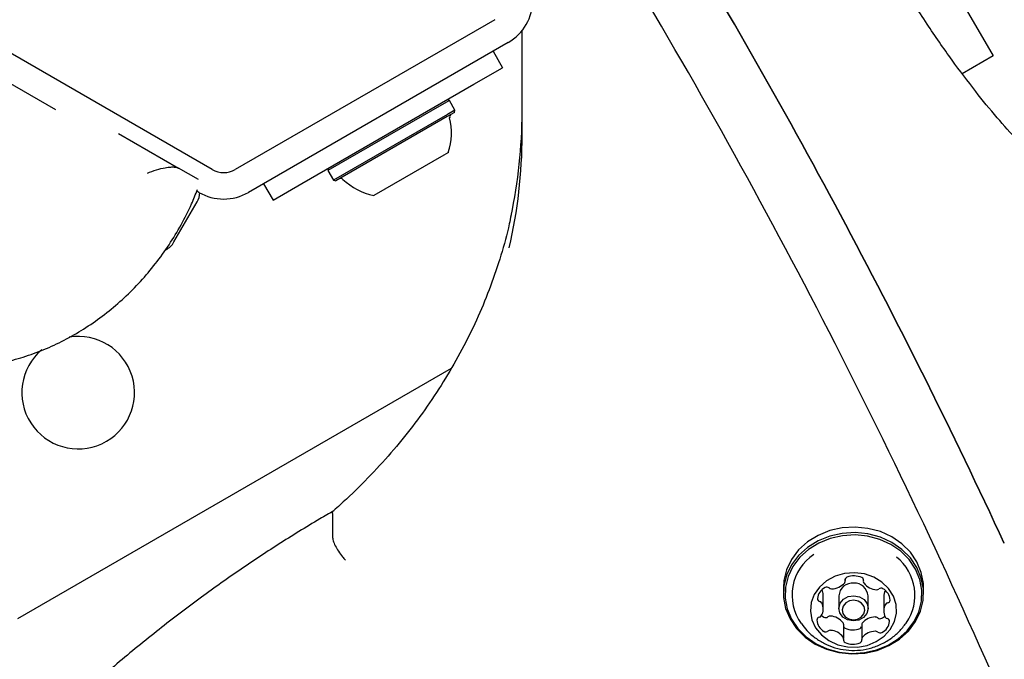
# Model space of a CAD drawing. Units: millimetres. Extents: x -5428 to 5702, y -5518 to 5118.
# Drawn here: x -2957 to -2809, y -2219 to -2122 of the extents above; entities that cross this region are included whole.
import ezdxf

# ---------------------------------------------------------------- set-up
doc = ezdxf.new("R2010")
doc.units = ezdxf.units.MM
doc.header["$LTSCALE"] = 1000
doc.layers.add('1 EQUIPMENT', color=7, linetype='Continuous', lineweight=18)

# ---------------------------------------------------------------- blocks, each defined once
blk = doc.blocks.new('Aire_de_jeux_City_chateaux_CC_15-5002-T01_CC_15-5002-T01_f_Vue_Technique-INT')
at = {"layer": '1 EQUIPMENT', "color": 7, "linetype": 'Continuous', "lineweight": 25}
for p, q in [((-2854.9, -2050.5), (-2810.37, -2127.63)), ((-2928.26, -2144.78), (-2967.43, -2122.16)), ((-2885.58, -2122.16), (-2924.76, -2144.78)), ((-2881.46, -2139.59), (-2881.46, -2123.8)), ((-2951.83, -2135.79), (-2969.43, -2125.63)), ((-2883.58, -2125.63), (-2922.76, -2148.25)), ((-2885.84, -2126.93), (-2884.41, -2129.42)), ((-2810.37, -2127.63), (-2815.02, -2130.32)), ((-2888.74, -2131.92), (-2884.41, -2129.42)), ((-2914.73, -2146.92), (-2888.74, -2131.92)), ((-2893.58, -2135), (-2910.77, -2144.92)), ((-2892.45, -2134.35), (-2893.58, -2135)), ((-2892.45, -2134.35), (-2892.79, -2134.26)), ((-2891.6, -2135.82), (-2892.45, -2134.35)), ((-2892.73, -2136.47), (-2909.92, -2146.4)), ((-2892.79, -2136.8), (-2909.58, -2146.49)), ((-2891.69, -2136.16), (-2892.79, -2136.8)), ((-2891.6, -2135.82), (-2892.73, -2136.47)), ((-2891.69, -2136.16), (-2891.6, -2135.82)), ((-2942.37, -2139.36), (-2933.34, -2144.58)), ((-2893.3, -2142.63), (-2903.86, -2148.73)), ((-2892.6, -2142.23), (-2893.3, -2142.63)), ((-2930.33, -2146.32), (-2933.34, -2144.58)), ((-2910.68, -2144.58), (-2910.77, -2144.92)), ((-2910.77, -2144.92), (-2909.92, -2146.4)), ((-2920.49, -2146.94), (-2919.06, -2149.42)), ((-2919.06, -2149.42), (-2914.73, -2146.92)), ((-2909.92, -2146.4), (-2909.58, -2146.49)), ((-2930.26, -2148.25), (-2930.57, -2148.06)), ((-2934.01, -2155.74), (-2930.51, -2149.68)), ((-2892.18, -2174.87), (-2957.63, -2212.65)), ((-2910.08, -2196.75), (-2910.08, -2200.25)), ((-2832.69, -2206.95), (-2832.69, -2206.62)), ((-2829.97, -2206.63), (-2829.97, -2207.03)), ((-2842.03, -2207.95), (-2842.03, -2208.8)), ((-2820.87, -2208.8), (-2820.87, -2207.95)), ((-2836.01, -2211.18), (-2836.01, -2209.03)), ((-2833.65, -2209.18), (-2833.65, -2211.08)), ((-2829.25, -2211.08), (-2829.25, -2209.18)), ((-2826.89, -2209.32), (-2826.89, -2211.47)), ((-2832.93, -2215.63), (-2832.93, -2213.48)), ((-2830.21, -2213.55), (-2830.21, -2215.7))]:
    blk.add_line(p, q, dxfattribs=at)
at = {"layer": '1 EQUIPMENT', "color": 7, "linetype": 'Continuous', "lineweight": 25, "flags": 128}
for points in [[(-2831.19, -2198.79), (-2833.14, -2198.91), (-2835.03, -2199.33), (-2836.8, -2200.05), (-2838.39, -2201.03), (-2839.73, -2202.25), (-2840.8, -2203.67), (-2841.55, -2205.23), (-2841.96, -2206.88), (-2842.03, -2207.95)], [(-2820.87, -2207.95), (-2820.9, -2207.33), (-2821.21, -2205.66), (-2821.87, -2204.07), (-2822.86, -2202.61), (-2824.14, -2201.33), (-2825.67, -2200.28), (-2827.39, -2199.49), (-2829.26, -2198.99), (-2831.19, -2198.79)], [(-2831.19, -2199.64), (-2833.14, -2199.76), (-2835.03, -2200.18), (-2836.8, -2200.9), (-2838.39, -2201.88), (-2839.73, -2203.11), (-2840.8, -2204.52), (-2841.55, -2206.08), (-2841.96, -2207.74), (-2842, -2209.43), (-2841.69, -2211.09), (-2841.03, -2212.68), (-2840.04, -2214.14), (-2838.76, -2215.42), (-2837.23, -2216.47), (-2835.51, -2217.26), (-2833.64, -2217.76), (-2831.7, -2217.96), (-2829.76, -2217.84), (-2827.87, -2217.42), (-2826.1, -2216.7), (-2824.51, -2215.72), (-2823.16, -2214.5), (-2822.1, -2213.08), (-2821.35, -2211.52), (-2820.94, -2209.87), (-2820.9, -2208.18), (-2821.21, -2206.51), (-2821.87, -2204.92), (-2822.86, -2203.46), (-2824.14, -2202.18), (-2825.67, -2201.13), (-2827.39, -2200.34), (-2829.26, -2199.84), (-2831.19, -2199.64)], [(-2831.2, -2199.98), (-2833.1, -2200.1), (-2834.95, -2200.51), (-2836.67, -2201.21), (-2838.22, -2202.17), (-2839.54, -2203.36), (-2840.58, -2204.75), (-2841.31, -2206.27), (-2841.71, -2207.89), (-2841.75, -2209.54), (-2841.45, -2211.16), (-2840.8, -2212.72), (-2839.84, -2214.14), (-2838.59, -2215.39), (-2837.1, -2216.41), (-2835.41, -2217.18), (-2833.59, -2217.67), (-2831.7, -2217.87), (-2829.8, -2217.75), (-2827.95, -2217.34), (-2826.23, -2216.64), (-2824.68, -2215.68), (-2823.36, -2214.49), (-2822.32, -2213.1), (-2821.59, -2211.58), (-2821.19, -2209.97), (-2821.15, -2208.32), (-2821.45, -2206.69), (-2822.1, -2205.13), (-2823.06, -2203.71), (-2824.31, -2202.46), (-2825.8, -2201.44), (-2827.49, -2200.67), (-2829.31, -2200.18), (-2831.2, -2199.98)], [(-2831.29, -2205.7), (-2832.8, -2205.82), (-2834.23, -2206.23), (-2835.51, -2206.93), (-2836.57, -2207.86), (-2837.36, -2208.97), (-2837.82, -2210.21), (-2837.95, -2211.52), (-2837.72, -2212.81), (-2837.16, -2214.02), (-2836.29, -2215.09), (-2835.15, -2215.95), (-2833.82, -2216.57), (-2832.36, -2216.9), (-2830.85, -2216.93), (-2829.37, -2216.66), (-2828.01, -2216.1), (-2826.83, -2215.29), (-2825.9, -2214.26), (-2825.27, -2213.07), (-2824.97, -2211.79), (-2825.02, -2210.48), (-2825.42, -2209.22), (-2826.14, -2208.07), (-2827.15, -2207.1), (-2828.39, -2206.36), (-2829.8, -2205.88), (-2831.29, -2205.7)], [(-2831.4, -2209.17), (-2830.56, -2209.33), (-2829.86, -2209.76), (-2829.4, -2210.39), (-2829.25, -2211.12), (-2829.44, -2211.85), (-2829.93, -2212.46), (-2830.66, -2212.85), (-2831.5, -2212.98), (-2832.34, -2212.82), (-2833.04, -2212.39), (-2833.5, -2211.76), (-2833.65, -2211.03), (-2833.46, -2210.3), (-2832.97, -2209.7), (-2832.24, -2209.3), (-2831.4, -2209.17)], [(-2831.41, -2209.85), (-2832.06, -2209.95), (-2832.62, -2210.26), (-2833, -2210.73), (-2833.15, -2211.29), (-2833.04, -2211.86), (-2832.68, -2212.34), (-2832.14, -2212.67), (-2831.49, -2212.8), (-2830.84, -2212.7), (-2830.28, -2212.39), (-2829.89, -2211.92), (-2829.75, -2211.36), (-2829.86, -2210.8), (-2830.22, -2210.31), (-2830.76, -2209.98), (-2831.41, -2209.85)], [(-2836.26, -2212.13), (-2836.13, -2212.24), (-2835.91, -2212.39)]]:
    blk.add_lwpolyline(points, dxfattribs=at)
at = {"layer": '1 EQUIPMENT', "color": 7, "linetype": 'Continuous', "lineweight": 25}
for centre, radius, start, end in [((-3689.94, -2609.08), 971.05, 24.83504, 31.38127), ((-3689.94, -2609.13), 971.05, 24.83504, 31.38127), ((-3689.04, -2607.39), 959.73, 23.65718, 31.3891), ((-2887.33, -2119.13), 7.5, 300, 360), ((-2901.84, -2139.24), 9.7, 342.0627, 13.4677), ((-2891.91, -2136.87), 0.5, 120, 193.4677), ((-2956.93, -2136.07), 75.46, 347.958, 359.9809), ((-2956.97, -2139.56), 75.51, 346.9431, 359.9784), ((-2926.51, -2141.75), 3.5, 240, 300), ((-2908.86, -2146.65), 0.5, 46.5323, 120), ((-2901.84, -2139.24), 9.7, 226.5323, 257.9373), ((-2933.11, -2148.18), 3, 330, 357.1283), ((-2926.51, -2141.75), 7.5, 240, 300), ((-2936.61, -2154.24), 3, 297.246, 330), ((-2948.47, -2178.49), 8.5, 130.3475, 99.2454), ((-2833.33, -2209.08), 7.39, 123.8098, 215.4299), ((-2829.5, -2209.08), 7.33, 324.9706, 51.7583), ((-2833.06, -2206.95), 0.373, 320.3261, 15.2796), ((-2832.31, -2206.76), 0.404, 108.7873, 193.3105), ((-2831.37, -2209.03), 2.86, 65.6396, 111.9656), ((-2830.33, -2206.79), 0.398, 343.2565, 68.6031), ((-2829.6, -2207.03), 0.37, 161.4211, 216.6317), ((-2834.75, -2209.86), 2.17, 116.777, 172.9052), ((-2837.94, -2209.03), 1.93, 0.1237, 24.048), ((-2835.47, -2208.4), 0.535, 49.2072, 118.3713), ((-2834.77, -2207.6), 0.521, 228.6779, 272.4155), ((-2834.79, -2205.49), 2.64, 270.7766, 319.8115), ((-2831.62, -2209.29), 2.03, 83.5899, 176.8308), ((-2831.3, -2209.33), 2.06, 4.2107, 92.6318), ((-2827.83, -2205.67), 2.59, 217.3548, 266.947), ((-2827.93, -2207.74), 0.527, 265.3146, 308.633), ((-2827.27, -2208.57), 0.537, 59.3047, 128.3545), ((-2828.04, -2209.96), 2.13, 3.808, 60.6154), ((-2824.94, -2209.33), 1.95, 150.4869, 179.8068), ((-2836.47, -2209.61), 0.424, 177.5754, 259.1365), ((-2826.35, -2209.82), 0.431, 278.4964, 359.0735), ((-2836.66, -2210.48), 0.468, 29.9687, 76.9156), ((-2837.94, -2211.18), 1.93, 327.9985, 28.8089), ((-2824.96, -2211.47), 1.93, 148.0109, 208.8091), ((-2826.19, -2210.71), 0.477, 100.7037, 147.1336), ((-2836.55, -2212.84), 0.431, 98.4941, 179.1455), ((-2834.86, -2212.69), 2.13, 183.808, 240.6154), ((-2836.71, -2211.94), 0.477, 280.7156, 327.1343), ((-2835.63, -2211.93), 0.537, 239.306, 308.3138), ((-2834.97, -2212.76), 0.527, 85.287, 128.6743), ((-2835.06, -2214.83), 2.59, 37.37, 86.933), ((-2828.11, -2215.01), 2.64, 90.7766, 139.8116), ((-2828.13, -2212.9), 0.521, 48.7204, 92.4136), ((-2827.43, -2212.1), 0.535, 229.1661, 298.373), ((-2828.35, -2210.4), 2.47, 298.3202, 311.2797), ((-2826.24, -2212.17), 0.468, 209.9098, 256.9189), ((-2826.43, -2213.04), 0.424, 357.5354, 79.1235), ((-2834.97, -2214.91), 0.527, 85.287, 128.6743), ((-2835.06, -2216.98), 2.59, 37.37, 86.933), ((-2833.31, -2213.48), 0.376, 0.3132, 36.3916), ((-2832.53, -2213.67), 0.446, 207.3212, 246.2161), ((-2831.53, -2211.47), 2.86, 245.6397, 291.9655), ((-2830.62, -2213.71), 0.441, 290.7699, 336.8743), ((-2829.83, -2213.56), 0.379, 140.6213, 179.5668), ((-2828.15, -2212.79), 2.17, 296.7766, 352.9116), ((-2835.63, -2214.08), 0.537, 239.306, 308.3138), ((-2833.3, -2215.63), 0.37, 341.4213, 36.6374), ((-2832.57, -2215.86), 0.398, 163.2565, 248.6034), ((-2830.59, -2215.89), 0.404, 288.787, 13.3065), ((-2829.84, -2215.7), 0.372, 140.3266, 195.2836), ((-2828.11, -2217.17), 2.64, 90.7766, 139.8116), ((-2828.13, -2215.05), 0.521, 48.7204, 92.4136), ((-2827.43, -2214.25), 0.535, 229.1661, 298.373), ((-2831.53, -2213.62), 2.86, 245.6397, 291.9655)]:
    blk.add_arc(centre, radius, start, end, dxfattribs=at)
for points, knots in [([(-2782.15, -2154.51), (-2782.46, -2154.49), (-2783.58, -2154.42), (-2785.5, -2154.12), (-2787.89, -2153.5), (-2790.33, -2152.62), (-2792.84, -2151.45), (-2795.42, -2149.97), (-2798.07, -2148.16), (-2800.84, -2145.98), (-2803.75, -2143.39), (-2806.77, -2140.36), (-2809.9, -2136.86), (-2813.2, -2132.8), (-2816.74, -2128.09), (-2820.5, -2122.65), (-2824.49, -2116.43), (-2828.9, -2109.11), (-2833.06, -2101.9), (-2836.51, -2095.82), (-2839.15, -2091.6), (-2840.83, -2089.02), (-2841.87, -2087.72), (-2842.06, -2087.48)], [0, 0, 0, 0, 0.009306, 0.033124, 0.057642, 0.083529, 0.111731, 0.142245, 0.175651, 0.212551, 0.25377, 0.300072, 0.350183, 0.405982, 0.470646, 0.543373, 0.623431, 0.714827, 0.826291, 0.899977, 0.946083, 0.990025, 1, 1, 1, 1]), ([(-2938.02, -2145.34), (-2938.02, -2145.34), (-2937.59, -2145.15), (-2936.7, -2144.83), (-2935.47, -2144.52), (-2934.51, -2144.4), (-2933.78, -2144.4), (-2933.49, -2144.52), (-2933.34, -2144.58)], [0, 0, 0, 0, 0.0020248, 0.2731966, 0.5236515, 0.690022, 0.8447527, 1, 1, 1, 1]), ([(-2960.87, -2174.13), (-2960.29, -2174.02), (-2958.65, -2173.68), (-2955.96, -2172.9), (-2952.86, -2171.71), (-2949.83, -2170.22), (-2946.92, -2168.46), (-2944.13, -2166.45), (-2941.5, -2164.2), (-2939.04, -2161.72), (-2936.77, -2159.04), (-2934.72, -2156.18), (-2932.9, -2153.15), (-2931.47, -2150.35), (-2930.75, -2148.53), (-2930.47, -2147.8)], [0, 0, 0, 0, 0.044573, 0.126075, 0.207658, 0.289346, 0.371123, 0.452973, 0.534882, 0.616837, 0.698827, 0.780846, 0.862886, 0.944942, 1, 1, 1, 1]), ([(-2883.14, -2151.65), (-2883.23, -2152.11), (-2883.62, -2154.15), (-2884.63, -2157.75), (-2886.18, -2162.4), (-2888.05, -2166.98), (-2890.21, -2171.45), (-2892.66, -2175.81), (-2895.38, -2180.05), (-2898.38, -2184.15), (-2901.64, -2188.09), (-2905.16, -2191.87), (-2907.97, -2194.59), (-2909.61, -2196.04), (-2909.95, -2196.33)], [0, 0, 0, 0, 0.027135, 0.122178, 0.217192, 0.312171, 0.40711, 0.502007, 0.596861, 0.691671, 0.786439, 0.881167, 0.975857, 1, 1, 1, 1]), ([(-2909.87, -2196.33), (-2910.58, -2196.74), (-2913.42, -2198.39), (-2918.24, -2201.37), (-2924.34, -2205.4), (-2930.47, -2209.79), (-2936.74, -2214.58), (-2943.09, -2219.79), (-2949.37, -2225.3), (-2955.57, -2231.11), (-2961.64, -2237.19), (-2967.55, -2243.52), (-2973.27, -2250.09), (-2978.81, -2256.89), (-2984.2, -2263.97), (-2989.16, -2270.93), (-2993.74, -2277.88), (-2997.83, -2284.63), (-3001.58, -2291.42), (-3004.72, -2297.84), (-3006.66, -2302.05), (-3007.45, -2304.07), (-3007.47, -2304.13)], [0, 0, 0, 0, 0.016005, 0.064001, 0.110789, 0.159362, 0.21269, 0.267138, 0.322737, 0.379839, 0.437838, 0.496338, 0.55546, 0.615326, 0.676034, 0.738277, 0.791809, 0.848501, 0.90252, 0.954133, 0.998628, 1, 1, 1, 1]), ([(-2910.08, -2196.75), (-2910.08, -2196.59), (-2910.07, -2196.4), (-2909.95, -2196.36), (-2909.93, -2196.35)], [0, 0, 0, 0, 0.876836, 1, 1, 1, 1]), ([(-2910.08, -2200.25), (-2910.06, -2200.44), (-2910.02, -2200.82), (-2909.69, -2201.62), (-2909.2, -2202.46), (-2908.67, -2203.2), (-2908.31, -2203.61), (-2908.16, -2203.76), (-2908.16, -2203.77)], [0, 0, 0, 0, 0.21329, 0.426563, 0.640345, 0.855194, 0.994804, 1, 1, 1, 1]), ([(-2839.31, -2213.37), (-2839.04, -2213.73), (-2838.44, -2214.54), (-2837.25, -2215.56), (-2835.82, -2216.44), (-2834.25, -2217.07), (-2832.57, -2217.41), (-2830.84, -2217.46), (-2829.08, -2217.19), (-2827.37, -2216.59), (-2825.84, -2215.7), (-2824.52, -2214.61), (-2823.85, -2213.73), (-2823.52, -2213.29)], [0, 0, 0, 0, 0.072846, 0.163136, 0.253421, 0.344239, 0.436156, 0.529684, 0.625159, 0.7226, 0.821637, 0.911196, 1, 1, 1, 1])]:
    blk.add_open_spline(points, degree=3, knots=knots, dxfattribs=at)

msp = doc.modelspace()

# ---------------------------------------------------------------- block references
at = {"layer": '1 EQUIPMENT'}
msp.add_blockref('Aire_de_jeux_City_chateaux_CC_15-5002-T01_CC_15-5002-T01_f_Vue_Technique-INT', (0, 0), dxfattribs=at)

doc.saveas('drawing.dxf')
